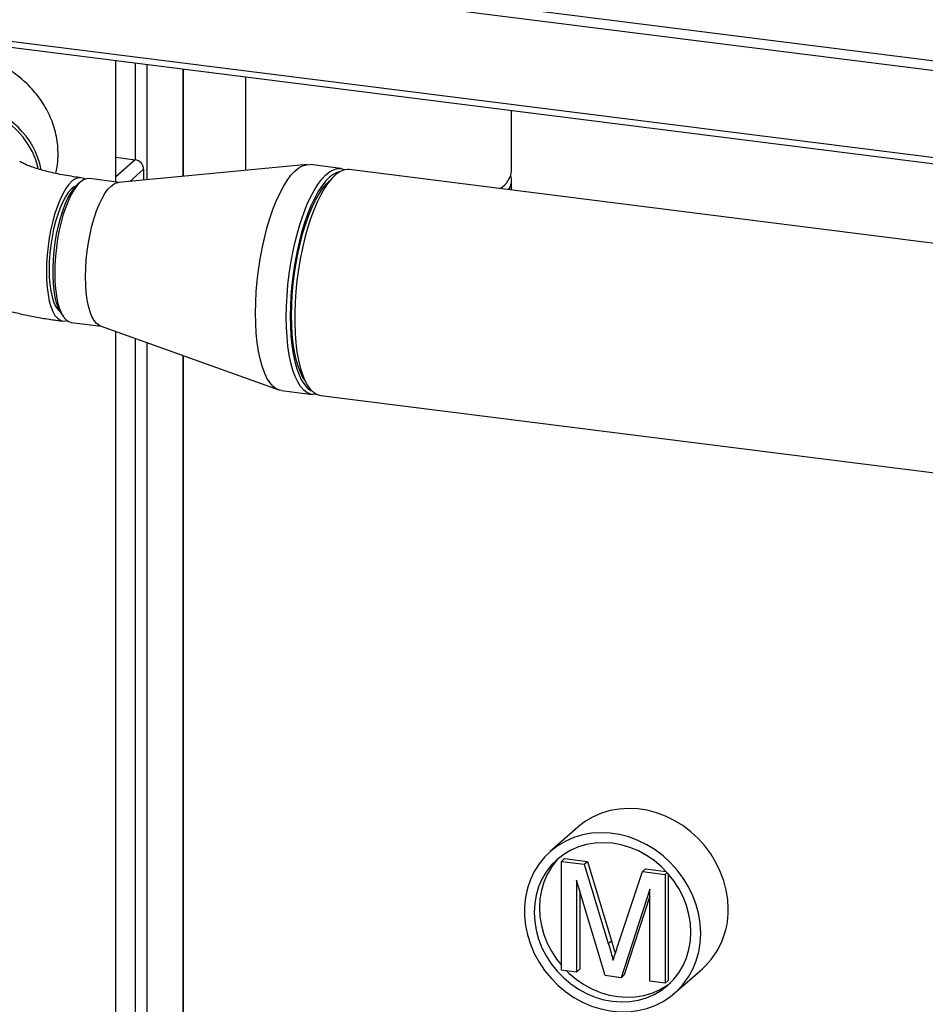
# Model space of a CAD drawing. Units: millimetres. Extents: x 0 to 5940, y 0 to 4200.
# Drawn here: x 4015 to 4317, y 1143 to 1472 of the extents above; entities that cross this region are included whole.
import ezdxf

# ---------------------------------------------------------------- set-up
doc = ezdxf.new("R2010")
doc.units = ezdxf.units.MM
doc.linetypes.add('SLD-Durchgehend', pattern=[0])
doc.layers.add('SLD-0', color=7, linetype='SLD-Durchgehend', lineweight=30)

msp = doc.modelspace()

# ---------------------------------------------------------------- linework, layer by layer
at = {"layer": 'SLD-0', "ltscale": 10}
for p, q in [((3818.25, 1521.44), (5420.61, 1319.56)), ((3819.39, 1518.04), (5421.76, 1316.16)), ((5396.82, 1290.09), (3858.06, 1483.96)), ((3858.74, 1481.92), (5397.5, 1288.05)), ((4046.77, 1417.66), (4046.77, 1458.23)), ((4053.24, 1457.41), (4053.24, 1425.1)), ((4057.11, 1456.92), (4057.11, 1418.39)), ((4069.13, 1455.41), (4069.13, 1419.52)), ((4069.32, 1419.54), (4069.32, 1455.39)), ((4090.15, 1452.76), (4090.15, 1421.51)), ((4179.05, 1421.43), (4179.05, 1441.56)), ((4046.77, 1425.92), (4053.24, 1425.1)), ((4053.24, 1425.1), (4046.77, 1419.4)), ((4110.71, 1423.46), (4047.59, 1417.49)), ((4056.05, 1421.92), (4051.43, 1417.85)), ((4056.05, 1421.92), (4056.05, 1418.29)), ((4121.95, 1422.15), (4111.66, 1423.44)), ((4470.86, 1378.19), (4124.75, 1421.79)), ((4047.89, 1417.52), (4037.9, 1418.77)), ((4179.05, 1414.95), (4179.05, 1418.22)), ((4034.88, 1417.58), (4033.94, 1416.76)), ((4116.45, 1416.2), (4116.63, 1415.8)), ((4028.51, 1373.69), (4029.22, 1372.66)), ((4031.85, 1370.75), (4041.84, 1369.5)), ((4041.55, 1369.6), (4101.23, 1348.16)), ((4046.77, 1035.07), (4046.77, 1367.72)), ((4053.24, 1365.4), (4053.24, 1093.88)), ((4057.11, 1364.01), (4057.11, 1094.63)), ((4069.13, 1359.69), (4069.13, 1096.97)), ((4069.32, 1097.01), (4069.32, 1359.62)), ((4108.86, 1354.11), (4108.58, 1353.76)), ((4102.15, 1347.94), (4112.44, 1346.64)), ((4115.24, 1346.29), (4461.35, 1302.68)), ((4201.15, 1202.03), (4191.95, 1193.93)), ((4195.68, 1190.64), (4196.74, 1191.57)), ((4196.74, 1191.57), (4204.39, 1190.61)), ((4195.68, 1154.31), (4195.68, 1190.64)), ((4195.68, 1190.64), (4203.33, 1189.67)), ((4203.33, 1189.67), (4204.39, 1190.61)), ((4203.33, 1189.67), (4211.38, 1163.17)), ((4204.39, 1190.61), (4212.44, 1164.1)), ((4222.75, 1187.22), (4223.81, 1188.16)), ((4223.81, 1188.16), (4230.71, 1187.29)), ((4210.32, 1152.47), (4200.76, 1184.41)), ((4200.76, 1184.41), (4200.76, 1153.67)), ((4214.78, 1163.18), (4222.75, 1187.22)), ((4222.75, 1187.22), (4230.33, 1186.27)), ((4230.33, 1186.27), (4231.06, 1186.91)), ((4230.33, 1186.27), (4230.33, 1149.95)), ((4231.39, 1186.54), (4231.39, 1150.88)), ((4225.25, 1181.32), (4215.64, 1151.8)), ((4225.25, 1150.59), (4225.25, 1181.32)), ((4201.83, 1180.86), (4201.83, 1154.61)), ((4225.25, 1179), (4216.7, 1152.74)), ((4211.38, 1163.17), (4212.44, 1164.1)), ((4233.62, 1146.68), (4242.82, 1154.78)), ((4200.76, 1153.67), (4195.68, 1154.31)), ((4200.76, 1153.67), (4201.83, 1154.61)), ((4215.64, 1151.8), (4210.32, 1152.47)), ((4215.64, 1151.8), (4216.7, 1152.74)), ((4230.33, 1149.95), (4225.25, 1150.59)), ((4230.33, 1149.95), (4231.39, 1150.88))]:
    msp.add_line(p, q, dxfattribs=at)
at = {"layer": 'SLD-0', "ltscale": 10, "flags": 128}
for points in [[(4020.9, 1422.01), (4020.84, 1422.29), (4020.03, 1425.02), (4018.91, 1427.67), (4017.49, 1430.2), (4015.81, 1432.58), (4013.88, 1434.76), (4011.74, 1436.73), (4009.4, 1438.45), (4006.91, 1439.89), (4004.31, 1441.03), (4001.63, 1441.87), (3998.9, 1442.38), (3996.18, 1442.55), (3993.5, 1442.4), (3990.89, 1441.91), (3988.41, 1441.09), (3986.07, 1439.96), (3983.92, 1438.54), (3982.93, 1437.72)], [(4093.45, 1373.83), (4093.51, 1377.34), (4093.7, 1380.94), (4094.01, 1384.58), (4094.44, 1388.23), (4094.99, 1391.86), (4095.65, 1395.43), (4096.41, 1398.9), (4097.28, 1402.26), (4098.23, 1405.46), (4099.26, 1408.47), (4100.36, 1411.28), (4101.53, 1413.84), (4102.75, 1416.14), (4104, 1418.16), (4105.28, 1419.87), (4106.58, 1421.27), (4107.88, 1422.33), (4109.17, 1423.05), (4110.44, 1423.42), (4111.66, 1423.44)], [(4103.74, 1372.53), (4103.8, 1376.05), (4103.99, 1379.64), (4104.3, 1383.28), (4104.73, 1386.93), (4105.28, 1390.56), (4105.94, 1394.13), (4106.7, 1397.61), (4107.57, 1400.96), (4108.52, 1404.16), (4109.55, 1407.18), (4110.65, 1409.98), (4111.82, 1412.54), (4113.04, 1414.85), (4114.29, 1416.86), (4115.57, 1418.58), (4116.87, 1419.97), (4118.17, 1421.03), (4119.46, 1421.75), (4120.73, 1422.12), (4121.96, 1422.14), (4123.15, 1421.81), (4123.32, 1421.73)], [(4124.75, 1421.79), (4124.16, 1421.82), (4122.9, 1421.63), (4121.62, 1421.08), (4120.32, 1420.19), (4119.02, 1418.96), (4117.73, 1417.4), (4116.46, 1415.54), (4115.23, 1413.38), (4114.04, 1410.94), (4112.9, 1408.25), (4111.83, 1405.34), (4110.84, 1402.23), (4109.93, 1398.95), (4109.11, 1395.53), (4108.4, 1392), (4107.8, 1388.4), (4107.31, 1384.76), (4106.94, 1381.11), (4106.69, 1377.48), (4106.56, 1373.92), (4106.56, 1370.46), (4106.69, 1367.12), (4106.94, 1363.94), (4107.31, 1360.94), (4107.8, 1358.16), (4108.4, 1355.63), (4109.11, 1353.36), (4109.93, 1351.37), (4110.84, 1349.69), (4111.83, 1348.33), (4112.9, 1347.31), (4114.04, 1346.62), (4115.23, 1346.29), (4115.24, 1346.29)], [(4036.4, 1418.56), (4036.04, 1418.78), (4035.1, 1419.08), (4034.11, 1419.03), (4033.1, 1418.63), (4032.07, 1417.89), (4031.04, 1416.81), (4030.03, 1415.42), (4029.04, 1413.74), (4028.1, 1411.78), (4027.22, 1409.58), (4026.41, 1407.17), (4025.68, 1404.58), (4025.04, 1401.86), (4024.51, 1399.03), (4024.09, 1396.15), (4023.78, 1393.26), (4023.59, 1390.39), (4023.53, 1387.59), (4023.59, 1384.9), (4023.78, 1382.36), (4024.09, 1380), (4024.51, 1377.87), (4025.04, 1375.99), (4025.68, 1374.38), (4026.41, 1373.08), (4027.22, 1372.1), (4028.1, 1371.46), (4029.04, 1371.16), (4030.03, 1371.21), (4030.45, 1371.33)], [(4037.9, 1418.77), (4036.92, 1418.72), (4035.91, 1418.32), (4034.88, 1417.58), (4033.84, 1416.5), (4032.83, 1415.11), (4031.84, 1413.42), (4030.9, 1411.46), (4030.02, 1409.26), (4029.2, 1406.84), (4028.47, 1404.25), (4027.83, 1401.52), (4027.3, 1398.69), (4026.88, 1395.8), (4026.57, 1392.9), (4026.38, 1390.02), (4026.32, 1387.22), (4026.38, 1384.52), (4026.57, 1381.98), (4026.88, 1379.62), (4027.3, 1377.48), (4027.83, 1375.59), (4028.47, 1373.99), (4029.2, 1372.68), (4030.02, 1371.7), (4030.9, 1371.06), (4031.84, 1370.76), (4031.85, 1370.75)], [(4121.47, 1421), (4120.68, 1420.79), (4119.41, 1420.17), (4118.13, 1419.21), (4116.84, 1417.91), (4115.57, 1416.28), (4114.33, 1414.35), (4113.11, 1412.13), (4111.95, 1409.64), (4110.85, 1406.9), (4109.82, 1403.95), (4108.87, 1400.81), (4108, 1397.51), (4107.24, 1394.08), (4106.58, 1390.55), (4106.03, 1386.97), (4105.59, 1383.36), (4105.28, 1379.76), (4105.09, 1376.2), (4105.03, 1372.72)], [(4105.49, 1373.13), (4105.55, 1376.54), (4105.74, 1380.03), (4106.05, 1383.56), (4106.48, 1387.1), (4107.03, 1390.61), (4107.68, 1394.05), (4108.45, 1397.4), (4109.3, 1400.62), (4110.25, 1403.68), (4111.27, 1406.54), (4112.36, 1409.18), (4113.51, 1411.58), (4114.7, 1413.7), (4115.93, 1415.53), (4117.18, 1417.05), (4118.3, 1418.13)], [(4033.5, 1416.34), (4032.8, 1415.99), (4031.83, 1415.21), (4030.85, 1414.1), (4029.9, 1412.68), (4028.99, 1410.98), (4028.12, 1409.01), (4027.32, 1406.81), (4026.6, 1404.43), (4025.96, 1401.89), (4025.43, 1399.23), (4025.01, 1396.51), (4024.7, 1393.77), (4024.51, 1391.05), (4024.45, 1388.4)], [(4028.51, 1373.69), (4028.23, 1374.14), (4027.55, 1375.53), (4026.97, 1377.22), (4026.49, 1379.17), (4026.12, 1381.36), (4025.88, 1383.75), (4025.75, 1386.32), (4025.75, 1389.01), (4025.88, 1391.79), (4026.12, 1394.62), (4026.49, 1397.45), (4026.97, 1400.25), (4027.55, 1402.96), (4028.23, 1405.55), (4029, 1407.98), (4029.84, 1410.21), (4030.74, 1412.21), (4031.7, 1413.94), (4032.68, 1415.39), (4033.69, 1416.52), (4033.94, 1416.76)], [(4036.61, 1385.92), (4036.67, 1388.73), (4036.86, 1391.6), (4037.17, 1394.5), (4037.59, 1397.39), (4038.12, 1400.22), (4038.76, 1402.95), (4039.49, 1405.54), (4040.3, 1407.96), (4041.19, 1410.16), (4042.13, 1412.13), (4043.12, 1413.82), (4044.13, 1415.21), (4045.17, 1416.28), (4046.2, 1417.03), (4047.21, 1417.43), (4047.59, 1417.49)], [(4024.45, 1388.4), (4024.51, 1385.86), (4024.7, 1383.46), (4025.01, 1381.27), (4025.43, 1379.29), (4025.96, 1377.58), (4026.6, 1376.16), (4027.32, 1375.04), (4028.12, 1374.26), (4028.19, 1374.21)], [(4041.55, 1369.6), (4041.19, 1369.76), (4040.3, 1370.4), (4039.49, 1371.39), (4038.76, 1372.69), (4038.12, 1374.3), (4037.59, 1376.18), (4037.17, 1378.32), (4036.86, 1380.68), (4036.67, 1383.23), (4036.61, 1385.92)], [(4102.15, 1347.94), (4101.53, 1348.06), (4100.36, 1348.57), (4099.26, 1349.43), (4098.23, 1350.62), (4097.28, 1352.14), (4096.41, 1353.98), (4095.65, 1356.11), (4094.99, 1358.51), (4094.44, 1361.17), (4094.01, 1364.06), (4093.7, 1367.15), (4093.51, 1370.42), (4093.45, 1373.83)], [(4113.87, 1346.7), (4113.04, 1346.61), (4111.82, 1346.77), (4110.65, 1347.28), (4109.55, 1348.13), (4108.52, 1349.32), (4107.57, 1350.85), (4106.7, 1352.68), (4105.94, 1354.81), (4105.28, 1357.22), (4104.73, 1359.88), (4104.3, 1362.77), (4103.99, 1365.86), (4103.8, 1369.12), (4103.74, 1372.53)], [(4105.03, 1372.72), (4105.09, 1369.36), (4105.28, 1366.13), (4105.59, 1363.08), (4106.03, 1360.24), (4106.58, 1357.62), (4107.24, 1355.26), (4108, 1353.19), (4108.87, 1351.41), (4109.82, 1349.94), (4110.85, 1348.81), (4111.95, 1348.02), (4112.26, 1347.87)], [(4109.9, 1351.43), (4109.3, 1352.36), (4108.45, 1354.07), (4107.68, 1356.08), (4107.03, 1358.37), (4106.48, 1360.91), (4106.05, 1363.69), (4105.74, 1366.67), (4105.55, 1369.83), (4105.49, 1373.13)], [(4251.45, 1174.7), (4251.28, 1177.87), (4250.78, 1181.06), (4249.95, 1184.21), (4248.81, 1187.3), (4247.37, 1190.29), (4245.63, 1193.14), (4243.63, 1195.83), (4241.38, 1198.31), (4238.92, 1200.58), (4236.26, 1202.59), (4233.44, 1204.33), (4230.49, 1205.77), (4227.44, 1206.91), (4224.33, 1207.72), (4221.2, 1208.2), (4218.07, 1208.34), (4214.99, 1208.14), (4211.98, 1207.61), (4209.09, 1206.74), (4206.35, 1205.55), (4203.78, 1204.06), (4201.42, 1202.28), (4201.15, 1202.03)], [(4242.25, 1166.59), (4242.09, 1169.77), (4241.59, 1172.95), (4240.76, 1176.11), (4239.62, 1179.19), (4238.17, 1182.18), (4236.44, 1185.03), (4234.44, 1187.72), (4232.19, 1190.21), (4229.72, 1192.47), (4227.07, 1194.48), (4224.24, 1196.22), (4221.29, 1197.66), (4218.25, 1198.8), (4215.14, 1199.61), (4212, 1200.09), (4208.88, 1200.23), (4205.8, 1200.03), (4202.79, 1199.5), (4199.9, 1198.63), (4197.16, 1197.45), (4194.59, 1195.95), (4192.23, 1194.17), (4190.1, 1192.11), (4188.23, 1189.81), (4186.64, 1187.29), (4185.35, 1184.57), (4184.36, 1181.7), (4183.7, 1178.69), (4183.36, 1175.59), (4183.36, 1172.43), (4183.7, 1169.24), (4184.36, 1166.07), (4185.35, 1162.94), (4186.64, 1159.9), (4188.23, 1156.98), (4190.1, 1154.2), (4192.23, 1151.61), (4194.59, 1149.24), (4197.16, 1147.09), (4199.9, 1145.22), (4202.79, 1143.62), (4205.8, 1142.33), (4208.88, 1141.36), (4212, 1140.71), (4215.14, 1140.4), (4218.25, 1140.43), (4221.29, 1140.8), (4224.24, 1141.5), (4227.07, 1142.52), (4229.72, 1143.87), (4232.19, 1145.51), (4234.44, 1147.43), (4236.44, 1149.61), (4238.17, 1152.03), (4239.62, 1154.65), (4240.76, 1157.45), (4241.59, 1160.4), (4242.09, 1163.45), (4242.25, 1166.59)], [(4238.98, 1167), (4238.81, 1169.98), (4238.32, 1172.96), (4237.51, 1175.91), (4236.39, 1178.78), (4234.97, 1181.55), (4233.27, 1184.18), (4231.31, 1186.64), (4229.12, 1188.88), (4226.72, 1190.9), (4224.15, 1192.65), (4221.44, 1194.13), (4218.62, 1195.3), (4215.72, 1196.17), (4212.79, 1196.7), (4209.86, 1196.9), (4206.96, 1196.77), (4204.14, 1196.31), (4201.42, 1195.52), (4198.85, 1194.41), (4196.46, 1193), (4194.27, 1191.3), (4192.31, 1189.34), (4190.61, 1187.14), (4189.19, 1184.73), (4188.07, 1182.14), (4187.25, 1179.39), (4186.76, 1176.54), (4186.6, 1173.6), (4186.76, 1170.63), (4187.25, 1167.64), (4188.07, 1164.7), (4189.19, 1161.82), (4190.61, 1159.05), (4192.31, 1156.42), (4194.27, 1153.97), (4196.46, 1151.72), (4198.85, 1149.71), (4201.42, 1147.95), (4204.14, 1146.47), (4206.96, 1145.3), (4209.86, 1144.44), (4212.79, 1143.9), (4215.72, 1143.7), (4218.62, 1143.83), (4221.44, 1144.29), (4224.15, 1145.09), (4226.72, 1146.19), (4229.12, 1147.61), (4231.31, 1149.3), (4233.27, 1151.26), (4234.97, 1153.46), (4236.39, 1155.87), (4237.51, 1158.47), (4238.32, 1161.21), (4238.81, 1164.07), (4238.98, 1167)], [(4195.17, 1192.06), (4194.08, 1190.9), (4192.38, 1188.7), (4190.96, 1186.29), (4189.83, 1183.69), (4189.02, 1180.95), (4188.53, 1178.1), (4188.36, 1175.16), (4188.53, 1172.18), (4189.02, 1169.2), (4189.83, 1166.26), (4190.96, 1163.38), (4192.38, 1160.61), (4194.08, 1157.98), (4195.68, 1155.94)], [(4197.37, 1154.1), (4198.23, 1153.28), (4200.62, 1151.26), (4203.19, 1149.51), (4205.91, 1148.03), (4208.73, 1146.86), (4211.62, 1146), (4214.56, 1145.46), (4217.49, 1145.26), (4220.38, 1145.39), (4223.21, 1145.85), (4225.92, 1146.64), (4228.49, 1147.75), (4230.89, 1149.16), (4232.17, 1150.11)]]:
    msp.add_lwpolyline(points, dxfattribs=at)
at = {"layer": 'SLD-0', "ltscale": 100}
for centre, radius, start, end in [((3995.74, 1416.76), 26.52, 10.8236, 81.612), ((4052.77, 1421.86), 3.28, 1.0587, 81.7605), ((4170.85, 1422.43), 8.26, 302.1334, 353.0706), ((4173.61, 1418.21), 5.43, 324.7069, 17.2847), ((4225.26, 1174.22), 26.19, 312.0896, 1.0461)]:
    msp.add_arc(centre, radius, start, end, dxfattribs=at)
at = {"layer": 'SLD-0', "ltscale": 10}
for points, knots in [([(4026.71, 1420.48), (4026.87, 1421.23), (4027.25, 1423.02), (4027.47, 1425.89), (4027.43, 1429.02), (4027.06, 1432.08), (4026.4, 1435.06), (4025.46, 1437.94), (4024.26, 1440.7), (4022.81, 1443.33), (4021.13, 1445.83), (4019.21, 1448.2), (4017.07, 1450.46), (4014.66, 1452.62), (4011.98, 1454.69), (4008.98, 1456.67), (4005.62, 1458.57), (4001.91, 1460.37), (3997.91, 1462.02), (3993.7, 1463.51), (3989.35, 1464.81), (3986.09, 1465.68), (3984.24, 1466.08), (3983.92, 1466.14)], [0, 0, 0, 0, 0.031826, 0.074945, 0.117415, 0.159433, 0.20116, 0.242817, 0.284648, 0.326928, 0.369989, 0.414227, 0.460134, 0.508296, 0.55938, 0.614034, 0.672614, 0.734719, 0.798908, 0.862996, 0.925875, 0.987352, 1, 1, 1, 1]), ([(3982.93, 1437.72), (3982.31, 1437.16), (3980.93, 1435.89), (3978.95, 1433.74), (3977.05, 1431.31), (3975.41, 1428.77), (3974.01, 1426.13), (3972.84, 1423.29), (3971.92, 1420.28), (3971.31, 1417.11), (3971.04, 1413.95), (3971.09, 1410.82), (3971.46, 1407.76), (3972.12, 1404.78), (3973.06, 1401.9), (3974.26, 1399.14), (3975.7, 1396.51), (3977.39, 1394.01), (3979.3, 1391.64), (3981.45, 1389.38), (3983.85, 1387.22), (3986.53, 1385.15), (3989.54, 1383.17), (3992.9, 1381.27), (3996.6, 1379.47), (4000.61, 1377.82), (4004.82, 1376.33), (4009.16, 1375.02), (4013.59, 1373.89), (4018.09, 1372.91), (4022.66, 1372.07), (4026.33, 1371.51), (4028.47, 1371.23), (4029.05, 1371.16)], [0, 0, 0, 0, 0.02512, 0.056218, 0.085969, 0.114729, 0.142761, 0.170265, 0.200264, 0.229609, 0.258377, 0.286712, 0.314745, 0.342584, 0.370377, 0.398285, 0.426493, 0.455222, 0.484737, 0.515364, 0.547496, 0.581578, 0.618042, 0.657125, 0.698559, 0.741385, 0.784142, 0.826094, 0.867109, 0.907281, 0.946758, 0.985684, 1, 1, 1, 1]), ([(4035.09, 1419.08), (4034.51, 1419.15), (4032.86, 1419.37), (4030.26, 1419.78), (4027.36, 1420.32), (4024.7, 1420.9), (4022.32, 1421.52), (4020.22, 1422.13), (4018.45, 1422.74), (4017, 1423.3), (4015.89, 1423.8), (4015.13, 1424.19), (4014.68, 1424.46), (4014.64, 1424.49), (4014.61, 1424.5)], [0, 0, 0, 0, 0.051733, 0.148626, 0.244334, 0.338457, 0.430692, 0.520729, 0.608268, 0.693057, 0.774937, 0.853906, 0.930188, 1, 1, 1, 1]), ([(4211.38, 1163.17), (4211.69, 1162.14), (4212.24, 1160.29), (4212.77, 1158.44), (4213.01, 1157.63)], [0, 0, 0, 0, 0.560002, 1, 1, 1, 1]), ([(4212.44, 1164.1), (4212.75, 1163.07), (4213.18, 1161.65), (4213.59, 1160.23), (4213.7, 1159.84)], [0, 0, 0, 0, 0.726511, 1, 1, 1, 1]), ([(4213.01, 1157.63), (4213.33, 1158.67), (4213.91, 1160.52), (4214.51, 1162.37), (4214.78, 1163.18)], [0, 0, 0, 0, 0.559997, 1, 1, 1, 1])]:
    msp.add_open_spline(points, degree=3, knots=knots, dxfattribs=at)

doc.saveas('drawing.dxf')
